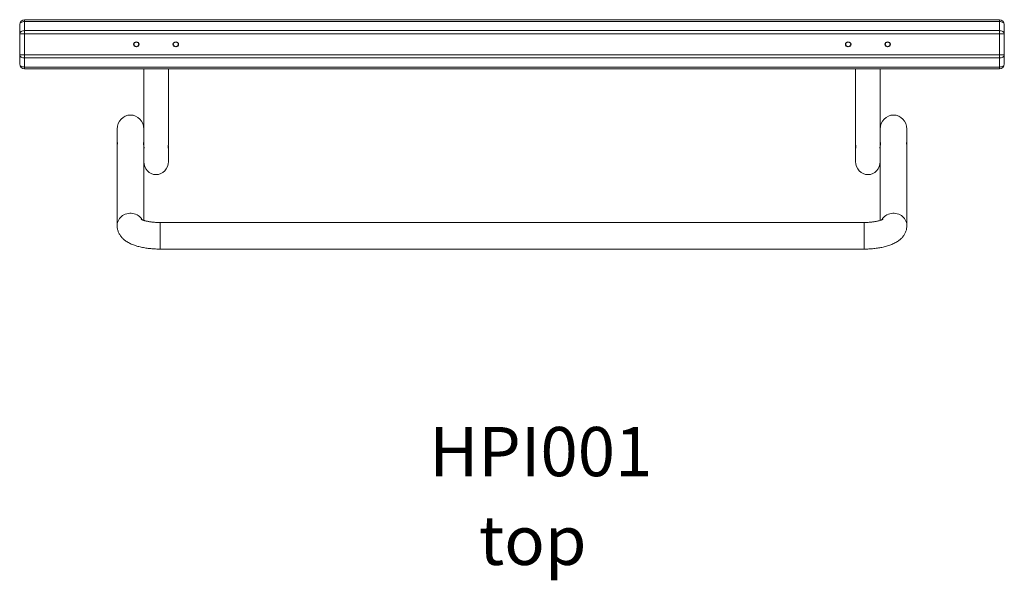
# Model space of a CAD drawing. Units: millimetres. Extents: x 7148 to 9148, y 5013 to 6152.
import ezdxf

# ---------------------------------------------------------------- set-up
doc = ezdxf.new("R2010")
doc.units = ezdxf.units.MM
for name, color, linetype in [('TIPTAP', 6, 'Continuous'), ('TIPTAP_A1', 4, 'Continuous'), ('TIPTAP_A2', 4, 'Continuous'), ('TIPTAP_DIM', 9, 'Continuous')]:
    doc.layers.add(name, color=color, linetype=linetype)
doc.styles.add('style1', font='arial.ttf', dxfattribs={"height": 100})

# ---------------------------------------------------------------- blocks, each defined once
blk = doc.blocks.new('HPI001_top')
at = {"layer": 'TIPTAP', "linetype": 'Continuous', "lineweight": 15}
for p, q in [((-1000, 383.6), (-1000, 402.1)), ((-990, 412.1), (-990, 408.3)), ((-990, 412.1), (990, 412.1)), ((-990, 408.3), (-990, 389.8)), ((990, 408.3), (-990, 408.3)), ((990, 412.1), (990, 408.3)), ((990, 389.8), (990, 408.3)), ((1000, 402.1), (1000, 383.6)), ((-1000, 383.6), (-990, 383.6)), ((-1000, 340.6), (-1000, 383.6)), ((-990, 389.8), (990, 389.8)), ((-990, 389.8), (-990, 383.6)), ((990, 383.6), (-990, 383.6)), ((-990, 383.6), (-990, 340.6)), ((990, 389.8), (990, 383.6)), ((1000, 383.6), (990, 383.6)), ((990, 340.6), (990, 383.6)), ((1000, 383.6), (1000, 340.6)), ((-990, 340.6), (-1000, 340.6)), ((-1000, 322.1), (-1000, 340.6)), ((-990, 340.6), (990, 340.6)), ((-990, 340.6), (-990, 334.3)), ((990, 340.6), (1000, 340.6)), ((990, 340.6), (990, 334.3)), ((1000, 340.6), (1000, 322.1)), ((990, 334.3), (-990, 334.3)), ((-990, 334.3), (-990, 315.8)), ((990, 315.8), (990, 334.3)), ((-990, 315.8), (990, 315.8)), ((-990, 315.8), (-990, 312.1)), ((990, 312.1), (-990, 312.1)), ((-748, 312.1), (-748, 158.7)), ((-698, 158.7), (-698, 312.1)), ((698, 312.1), (698, 158.7)), ((748, 158.7), (748, 312.1)), ((990, 315.8), (990, 312.1)), ((-802, 189.7), (-802, 158.7)), ((802, 158.7), (802, 189.7)), ((-802, 154.9), (-802, -6.5)), ((-748, 158.7), (-748, 158.7)), ((-748, 4.3), (-748, 154.9)), ((-748, 154.9), (-748, 154.9)), ((-698, 123.9), (-698, 154.9)), ((698, 154.9), (698, 123.9)), ((748, 154.9), (748, 4.3)), ((802, -6.5), (802, 154.9)), ((715, 0), (-715, 0)), ((-715, 0), (-715, -54)), ((715, 0), (715, -54)), ((-715, -54), (715, -54))]:
    blk.add_line(p, q, dxfattribs=at)
at = {"layer": 'TIPTAP', "linetype": 'Continuous', "lineweight": 15, "flags": 128}
for points in [[(-990, 408.3), (-992, 408.2), (-993.8, 407.9), (-995.6, 407.3), (-997.1, 406.5), (-998.3, 405.6), (-999.2, 404.5), (-999.8, 403.3), (-1000, 402.1)], [(1000, 402.1), (999.8, 403.3), (999.2, 404.5), (998.3, 405.6), (997.1, 406.5), (995.6, 407.3), (993.8, 407.9), (992, 408.2), (990, 408.3)], [(-990, 389.8), (-992, 389.7), (-993.8, 389.3), (-995.6, 388.8), (-997.1, 388), (-998.3, 387), (-999.2, 386), (-999.8, 384.8), (-1000, 383.6)], [(1000, 383.6), (999.8, 384.8), (999.2, 386), (998.3, 387), (997.1, 388), (995.6, 388.8), (993.8, 389.3), (992, 389.7), (990, 389.8)], [(-1000, 340.6), (-999.8, 339.4), (-999.2, 338.2), (-998.3, 337.1), (-997.1, 336.2), (-995.6, 335.4), (-993.8, 334.8), (-992, 334.5), (-990, 334.3)], [(990, 334.3), (992, 334.5), (993.8, 334.8), (995.6, 335.4), (997.1, 336.2), (998.3, 337.1), (999.2, 338.2), (999.8, 339.4), (1000, 340.6)], [(-1000, 322.1), (-999.8, 320.9), (-999.2, 319.7), (-998.3, 318.6), (-997.1, 317.7), (-995.6, 316.9), (-993.8, 316.3), (-992, 316), (-990, 315.8)], [(990, 315.8), (992, 316), (993.8, 316.3), (995.6, 316.9), (997.1, 317.7), (998.3, 318.6), (999.2, 319.7), (999.8, 320.9), (1000, 322.1)], [(-751.2, 5.6), (-752.7, 7.8), (-754.6, 10.1), (-756.7, 12.2), (-759.1, 14), (-761.7, 15.6), (-764.5, 16.9), (-767.4, 17.9), (-770.4, 18.5), (-773.5, 18.9), (-776.5, 18.9), (-779.6, 18.5), (-782.6, 17.9), (-785.5, 16.9), (-788.3, 15.6), (-790.9, 14), (-793.3, 12.2), (-795.4, 10.1), (-797.3, 7.8), (-798.9, 5.4), (-800.2, 2.7), (-801.1, 0), (-801.7, -2.9), (-802, -5.8), (-802, -6.5)], [(751.2, 5.6), (752.7, 7.8), (754.6, 10.1), (756.7, 12.2), (759.1, 14), (761.7, 15.6), (764.5, 16.9), (767.4, 17.9), (770.4, 18.5), (773.5, 18.9), (776.5, 18.9), (779.6, 18.5), (782.6, 17.9), (785.5, 16.9), (788.3, 15.6), (790.9, 14), (793.3, 12.2), (795.4, 10.1), (797.3, 7.8), (798.9, 5.4), (800.2, 2.7), (801.1, 0), (801.7, -2.9), (802, -5.8), (802, -6.5)]]:
    blk.add_lwpolyline(points, dxfattribs=at)
at = {"layer": 'TIPTAP', "linetype": 'Continuous'}
for centre in [(-763, 362.1), (-683, 362.1), (683, 362.1), (763, 362.1)]:
    blk.add_circle(centre, 5, dxfattribs=at)
at = {"layer": 'TIPTAP', "linetype": 'Continuous', "lineweight": 15}
for centre, start, end in [((-990, 402.1), 90, 180), ((990, 402.1), 0, 90), ((-990, 322.1), 180, 270), ((990, 322.1), 270, 0)]:
    blk.add_arc(centre, 10, start, end, dxfattribs=at)
for centre, major_axis, start_param, end_param in [((-775, 189.7), (0, 28.7), 0, 1.570796), ((-775, 189.7), (0, 28.7), 4.712389, 6.283185), ((775, 189.7), (0, 28.7), 0, 1.570796), ((775, 189.7), (0, 28.7), 4.712389, 6.283185), ((-723, 123.9), (0, -26.6), 4.712389, 6.283185), ((-723, 123.9), (0, -26.6), 0, 1.570796), ((723, 123.9), (0, -26.6), 4.712389, 6.283185), ((723, 123.9), (0, -26.6), 0, 1.570796)]:
    blk.add_ellipse(centre, major_axis=major_axis, ratio=0.939693, start_param=start_param, end_param=end_param, dxfattribs=at)
for points, knots in [([(-801.5, 162.3), (-801.5, 162.2), (-801.4, 162.1), (-801.5, 161.2), (-801.6, 159.9), (-801.8, 158.1), (-802, 156.4), (-802, 155.4), (-802, 154.9)], [0, 0, 0, 0, 0.172323, 0.344674, 0.516929, 0.692249, 0.869363, 1, 1, 1, 1]), ([(-801.9, 156.8), (-802, 157.3), (-802, 158.5), (-802, 160.1), (-801.8, 161.4), (-801.6, 162.2), (-801.5, 162.3), (-801.5, 162.3)], [0, 0, 0, 0, 0.197711, 0.407892, 0.617277, 0.830045, 1, 1, 1, 1]), ([(-748, 154.9), (-748, 154.9), (-748, 155.5), (-748.1, 156.7), (-748.2, 158.5), (-748.4, 160.2), (-748.6, 161.5), (-748.6, 162.2), (-748.5, 162.3), (-748.5, 162.3)], [0, 0, 0, 0, 0.000655, 0.173135, 0.345504, 0.520863, 0.697863, 0.872457, 1, 1, 1, 1]), ([(-748.5, 162.3), (-748.4, 162.2), (-748.3, 162.1), (-748.1, 161.2), (-748, 159.8), (-748, 158.2), (-748, 157.3), (-748.1, 156.9)], [0, 0, 0, 0, 0.217034, 0.433998, 0.651892, 0.866562, 1, 1, 1, 1]), ([(748.5, 162.3), (748.5, 162.2), (748.6, 162.1), (748.5, 161.2), (748.4, 159.9), (748.2, 158.1), (748, 156.4), (748, 155.4), (748, 154.9)], [0, 0, 0, 0, 0.172323, 0.344674, 0.516929, 0.692249, 0.869363, 1, 1, 1, 1]), ([(748.1, 156.8), (748, 157.3), (748, 158.5), (748, 160.1), (748.2, 161.4), (748.4, 162.2), (748.5, 162.3), (748.5, 162.3)], [0, 0, 0, 0, 0.197711, 0.407892, 0.617277, 0.830045, 1, 1, 1, 1]), ([(802, 154.9), (802, 154.9), (802, 155.5), (801.9, 156.7), (801.8, 158.5), (801.6, 160.2), (801.4, 161.5), (801.4, 162.2), (801.5, 162.3), (801.5, 162.3)], [0, 0, 0, 0, 0.000655, 0.173135, 0.345504, 0.520863, 0.697863, 0.872457, 1, 1, 1, 1]), ([(801.5, 162.3), (801.6, 162.2), (801.7, 162.1), (801.9, 161.2), (802, 159.8), (802, 158.2), (802, 157.3), (801.9, 156.9)], [0, 0, 0, 0, 0.217034, 0.433998, 0.651892, 0.866562, 1, 1, 1, 1]), ([(-748, 158.7), (-748, 158.4), (-748, 157.7), (-747.9, 156.2), (-747.7, 154.4), (-747.5, 152.9), (-747.4, 151.8), (-747.4, 151.2), (-747.6, 151.3), (-747.8, 152), (-748, 153.2), (-748, 154.9), (-748, 156.2), (-747.9, 156.8), (-747.9, 156.9)], [0, 0, 0, 0, 0.0368376, 0.1307665, 0.2255819, 0.3223593, 0.4191987, 0.5139721, 0.6078121, 0.7032626, 0.8003821, 0.8966585, 0.990947, 1, 1, 1, 1]), ([(-698.1, 156.8), (-698.1, 156.6), (-698, 155.8), (-698, 154.5), (-698.1, 152.9), (-698.3, 151.8), (-698.5, 151.3), (-698.6, 151.3), (-698.6, 152), (-698.5, 153.2), (-698.3, 154.7), (-698.1, 156.6), (-698, 158), (-698, 158.6), (-698, 158.7)], [0, 0, 0, 0, 0.0255407, 0.1217328, 0.2161801, 0.3111706, 0.4081655, 0.505623, 0.6011473, 0.6953808, 0.7909487, 0.888403, 0.9853941, 1, 1, 1, 1]), ([(698, 158.7), (698, 158.4), (698, 157.7), (698.1, 156.2), (698.3, 154.4), (698.5, 152.9), (698.6, 151.8), (698.6, 151.2), (698.4, 151.3), (698.2, 152), (698, 153.2), (698, 154.9), (698, 156.2), (698.1, 156.8), (698.1, 156.9)], [0, 0, 0, 0, 0.0368376, 0.1307665, 0.2255819, 0.3223593, 0.4191987, 0.5139721, 0.6078121, 0.7032626, 0.8003821, 0.8966585, 0.990947, 1, 1, 1, 1]), ([(747.9, 156.8), (747.9, 156.6), (748, 155.8), (748, 154.5), (747.9, 152.9), (747.7, 151.8), (747.5, 151.3), (747.4, 151.3), (747.4, 152), (747.5, 153.2), (747.7, 154.7), (747.9, 156.6), (748, 158), (748, 158.6), (748, 158.7)], [0, 0, 0, 0, 0.0255407, 0.1217328, 0.2161801, 0.3111706, 0.4081655, 0.505623, 0.6011473, 0.6953808, 0.7909487, 0.888403, 0.9853941, 1, 1, 1, 1]), ([(-715, 0), (-715.6, 0), (-717.5, 0), (-720.6, 0.1), (-724.3, 0.3), (-727.9, 0.6), (-731.3, 0.9), (-734.6, 1.3), (-737.7, 1.8), (-740.6, 2.4), (-743.3, 3), (-745.7, 3.6), (-747.8, 4.2), (-749.6, 4.9), (-751, 5.4), (-752.1, 5.9), (-752.9, 6.3), (-753.3, 6.6), (-753.4, 6.6), (-753.4, 6.6)], [0, 0, 0, 0, 0.034864, 0.101677, 0.168366, 0.234779, 0.300771, 0.366191, 0.430877, 0.494656, 0.557341, 0.618741, 0.678661, 0.736925, 0.793392, 0.847988, 0.900745, 0.951834, 1, 1, 1, 1]), ([(753.4, 6.6), (753.4, 6.6), (753.4, 6.6), (753.1, 6.4), (752.4, 6.1), (751.6, 5.7), (750.4, 5.2), (748.9, 4.6), (747.1, 4), (745, 3.4), (742.6, 2.8), (739.9, 2.3), (737.1, 1.7), (734, 1.3), (730.7, 0.8), (727.2, 0.5), (723.7, 0.2), (720.1, 0.1), (717.1, 0), (715.5, 0), (715, 0)], [0, 0, 0, 0, 0.037002, 0.083681, 0.13175, 0.181553, 0.233301, 0.287078, 0.342866, 0.400563, 0.460013, 0.521028, 0.583404, 0.64694, 0.711438, 0.776715, 0.8426, 0.908934, 0.97557, 1, 1, 1, 1]), ([(-802, -6.5), (-802, -7.5), (-801.9, -9.6), (-801.5, -12.8), (-800.7, -15.9), (-799.7, -19), (-798.4, -21.9), (-796.9, -24.7), (-795.1, -27.3), (-793.1, -29.9), (-790.9, -32.3), (-788.4, -34.6), (-785.6, -36.8), (-782.5, -38.9), (-779.1, -41), (-775.3, -42.9), (-771.2, -44.7), (-766.9, -46.3), (-762.4, -47.8), (-757.8, -49.1), (-753.2, -50.2), (-748.4, -51.1), (-743.7, -51.9), (-738.8, -52.6), (-733.9, -53.1), (-729, -53.5), (-724, -53.8), (-719.4, -54), (-716.4, -54), (-715, -54)], [0, 0, 0, 0, 0.028507, 0.058324, 0.087985, 0.117628, 0.147406, 0.177493, 0.208094, 0.239456, 0.27188, 0.305725, 0.3414, 0.379313, 0.419746, 0.46261, 0.507215, 0.552337, 0.596879, 0.640524, 0.683271, 0.725237, 0.766564, 0.807385, 0.847813, 0.887944, 0.927862, 0.967639, 1, 1, 1, 1]), ([(715, -54), (715.9, -54), (718.4, -54), (722.6, -53.9), (727.6, -53.6), (732.5, -53.3), (737.3, -52.8), (742.2, -52.1), (746.9, -51.4), (751.6, -50.5), (756.2, -49.5), (760.7, -48.3), (765.1, -46.9), (769.5, -45.4), (773.8, -43.6), (777.8, -41.6), (781.5, -39.5), (784.8, -37.4), (787.7, -35.1), (790.3, -32.8), (792.7, -30.4), (794.7, -27.8), (796.6, -25.2), (798.1, -22.4), (799.5, -19.4), (800.6, -16.3), (801.4, -13), (801.9, -9.7), (802, -7.5), (802, -6.5)], [0, 0, 0, 0, 0.02107, 0.060763, 0.100513, 0.140377, 0.180422, 0.220726, 0.261375, 0.302473, 0.344144, 0.386537, 0.429826, 0.474197, 0.519792, 0.566559, 0.608617, 0.648407, 0.685729, 0.720857, 0.754198, 0.786147, 0.817034, 0.847122, 0.876617, 0.908849, 0.940382, 0.971285, 1, 1, 1, 1])]:
    blk.add_open_spline(points, degree=3, knots=knots, dxfattribs=at)
at = {"layer": 'TIPTAP_A1', "insert": (-200.8, -415.5), "char_height": 100, "attachment_point": 1, "style": 'style1'}
blk.add_mtext_dynamic_manual_height_columns('{\\W1.07794; }HPI001', width=512.804, gutter_width=500, heights=[0], dxfattribs=at)
at = {"layer": 'TIPTAP_A2', "insert": (-137.3, -595.8), "char_height": 100, "attachment_point": 1, "style": 'style1'}
blk.add_mtext_dynamic_manual_height_columns('{\\W2.29258; }top', width=364.118, gutter_width=500, heights=[0], dxfattribs=at)

msp = doc.modelspace()

# ---------------------------------------------------------------- block references
at = {"layer": 'TIPTAP_DIM'}
msp.add_blockref('HPI001_top', (8148.5, 5740.4), dxfattribs=at)

doc.saveas('drawing.dxf')
